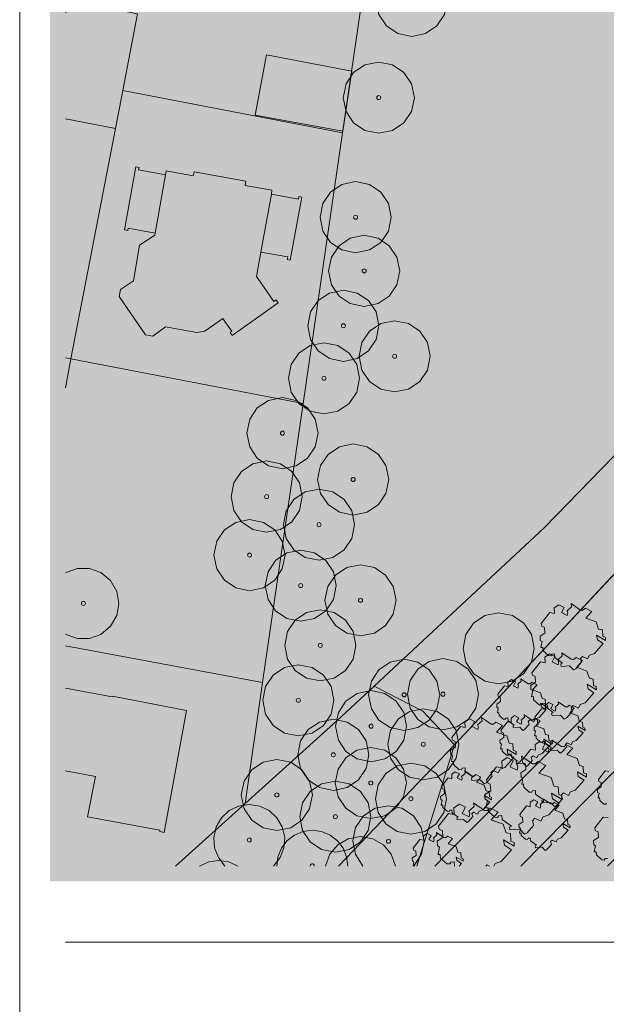
# Model space of a CAD drawing. Extents: x 0 to 78.5, y 0 to 44.5.
# Drawn here: x 69.2 to 71.1, y 7.4 to 10.7 of the extents above; entities that cross this region are included whole.
import ezdxf
from ezdxf.xclip import XClip

# ---------------------------------------------------------------- set-up
doc = ezdxf.new("R2010")
doc.units = 0
doc.header["$MEASUREMENT"] = 0
doc.header["$XCLIPFRAME"] = 0
for name, color, linetype in [('Neubau_60 Grenzen _ Lageplan DFK', 7, 'Continuous'), ('Neubau_60 Lageplan Flächen', 7, 'Continuous'), ('Neubau_60 Lageplan Schatten', 7, 'Continuous'), ('Neubau_60 Lageplan Staffage_ Bäume', 7, 'Continuous'), ('Neubau_60 Projektübersicht', 7, 'Continuous')]:
    doc.layers.add(name, color=color, linetype=linetype)
picture_1 = doc.add_image_def('image1.jpg', size_in_pixel=(2500, 2500))

# ---------------------------------------------------------------- blocks, each defined once
blk = doc.blocks.new('Zeichnung_1_2', base_point=(72.9171, 7.1015))
at = {"color": 7, "lineweight": 13}
image = blk.add_image(picture_1, insert=(42.8331, 6.3033), size_in_units=(33.3562, 33.3562), rotation=-0.50793, dxfattribs=at)
image.set_boundary_path([(-0.5, -0.5), (2499.5, 2499.5)])
blk = doc.blocks.new('Zeichnung_2_3', base_point=(28.2, 0.25))
at = {"color": 7, "linetype": 'Continuous', "lineweight": 13, "ltscale": 20}
for p, q in [((69.2, 0.25), (69.2, 29.45)), ((69.35, 7.6256), (78.05, 7.6256))]:
    blk.add_line(p, q, dxfattribs=at)
blk = doc.blocks.new('Zeichnung_3_1', base_point=(72.9171, 7.1015))
at = {"layer": 'Neubau_60 Lageplan Flächen', "linetype": 'Continuous', "lineweight": 0, "true_color": 0xffffff}
for points in [[(70.0104, 10.5365), (69.9731, 10.3391), (70.2606, 10.2864), (70.2903, 10.4838)], [(70.0281, 10.0926), (69.9401, 10.1086), (69.9424, 10.1226), (69.7723, 10.1536), (69.7699, 10.1396), (69.6809, 10.156), (69.6789, 10.1436), (69.6445, 9.9525), (69.6435, 9.9458), (69.5938, 9.9125), (69.5735, 9.7954), (69.5311, 9.767), (69.5268, 9.7437), (69.6132, 9.6189), (69.6368, 9.6143), (69.6789, 9.6443), (69.7816, 9.6259), (69.8076, 9.6306), (69.8667, 9.672), (69.8737, 9.6623), (69.8967, 9.6306), (69.8904, 9.6256), (69.8974, 9.6159), (70.0485, 9.723), (70.0415, 9.733), (70.0345, 9.728), (70.0118, 9.7597), (69.9771, 9.8097), (69.9918, 9.8898), (70.0261, 10.0802)], [(69.6789, 10.1436), (69.5905, 10.1593), (69.5918, 10.1676), (69.5815, 10.1696), (69.5441, 9.9625), (69.5545, 9.9605), (69.5561, 9.9685), (69.6445, 9.9525)], [(70.0798, 9.8738), (70.0785, 9.8654), (70.0882, 9.8638), (70.1262, 10.0702), (70.1165, 10.0722), (70.1148, 10.0636), (70.0261, 10.0802), (69.9918, 9.8898)], [(69.5038, 8.4304), (69.35, 8.4594), (69.35, 8.1876), (69.4484, 8.1696), (69.423, 8.0375), (69.6605, 7.9928), (69.6595, 7.9885), (69.6745, 7.9861), (69.7476, 8.3861), (69.5044, 8.4328)]]:
    blk.add_hatch(color=7, dxfattribs=at).paths.add_polyline_path(points)
at = {"layer": 'Neubau_60 Lageplan Schatten', "linetype": 'Continuous', "lineweight": 0, "true_color": 0x000000}
for points in [[(70.2056, 10.7317), (70.1682, 10.5342), (70.4558, 10.4815), (70.4854, 10.679)], [(70.2233, 10.2877), (70.1352, 10.3037), (70.1375, 10.3178), (69.9674, 10.3488), (69.9651, 10.3348), (69.876, 10.3511), (69.874, 10.3388), (69.8397, 10.1476), (69.8387, 10.141), (69.789, 10.1076), (69.7686, 9.9905), (69.7263, 9.9622), (69.7219, 9.9388), (69.8083, 9.8141), (69.832, 9.8094), (69.874, 9.8394), (69.9768, 9.8211), (70.0028, 9.8257), (70.0618, 9.8671), (70.0688, 9.8574), (70.0918, 9.8257), (70.0855, 9.8207), (70.0925, 9.8111), (70.2436, 9.9181), (70.2366, 9.9282), (70.2296, 9.9231), (70.2069, 9.9548), (70.1722, 10.0049), (70.1869, 10.0849), (70.2213, 10.2754)], [(69.874, 10.3388), (69.7856, 10.3544), (69.787, 10.3628), (69.7766, 10.3648), (69.7393, 10.1576), (69.7496, 10.1556), (69.7513, 10.1636), (69.8397, 10.1476)], [(70.275, 10.0689), (70.2736, 10.0606), (70.2833, 10.0589), (70.3213, 10.2654), (70.3117, 10.2674), (70.31, 10.2587), (70.2213, 10.2754), (70.1869, 10.0849)], [(69.4007, 9.6646), (69.35, 9.6744), (69.35, 9.525), (69.373, 9.5205)], [(69.6989, 8.6256), (69.35, 8.6913), (69.35, 8.4185), (69.6435, 8.3647), (69.6182, 8.2327), (69.8557, 8.188), (69.8547, 8.1836), (69.8697, 8.1813), (69.9427, 8.5812), (69.6996, 8.6279)]]:
    blk.add_hatch(color=18, dxfattribs=at).paths.add_polyline_path(points)
at = {"layer": 'Neubau_60 Lageplan Staffage_ Bäume', "linetype": 'Continuous', "lineweight": 0, "true_color": 0x2a3617}
for points in [[(71.0963, 8.6179), (71.0934, 8.6332), (71.1233, 8.6154), (71.1227, 8.6257), (71.1138, 8.6293), (71.1125, 8.6506), (71.1003, 8.6531), (71.0924, 8.6769), (71.0587, 8.6893), (71.078, 8.7109), (71.0568, 8.7215), (71.0486, 8.7148), (71.0406, 8.7154), (71.0098, 8.7366), (71.0111, 8.7264), (70.9967, 8.7131), (70.9996, 8.7064), (70.9975, 8.6973), (70.9782, 8.7069), (70.9869, 8.7243), (70.9699, 8.7328), (70.9546, 8.7227), (70.9557, 8.7038), (70.94, 8.707), (70.9119, 8.6709), (70.9138, 8.6628), (70.9228, 8.6585), (70.9239, 8.64), (70.9079, 8.6295), (70.9087, 8.6161), (70.9145, 8.6125), (70.9105, 8.5928), (70.9168, 8.5928), (70.9174, 8.5823), (70.9354, 8.5664), (70.9433, 8.5658), (70.9462, 8.5705), (70.9554, 8.5714), (70.9561, 8.5594), (70.9819, 8.5413), (70.9766, 8.5389), (70.9778, 8.5308), (71.0052, 8.5324), (71.0181, 8.5188), (71.0257, 8.5229), (71.0445, 8.544), (71.0403, 8.5564), (71.0474, 8.5633), (71.0641, 8.555), (71.0703, 8.5673), (71.0863, 8.5726), (71.1153, 8.6053)], [(71.0659, 8.4565), (71.0629, 8.4718), (71.0929, 8.454), (71.0922, 8.4643), (71.0834, 8.4679), (71.0821, 8.4892), (71.0699, 8.4917), (71.062, 8.5155), (71.0283, 8.5278), (71.0475, 8.5495), (71.0263, 8.5601), (71.0181, 8.5534), (71.0102, 8.554), (70.9793, 8.5752), (70.9806, 8.5649), (70.9663, 8.5517), (70.9691, 8.545), (70.9671, 8.5359), (70.9478, 8.5455), (70.9565, 8.5629), (70.9395, 8.5714), (70.9242, 8.5612), (70.9253, 8.5424), (70.9096, 8.5456), (70.8815, 8.5095), (70.8834, 8.5014), (70.8924, 8.4971), (70.8935, 8.4786), (70.8774, 8.468), (70.8782, 8.4547), (70.8841, 8.4511), (70.88, 8.4313), (70.8864, 8.4314), (70.887, 8.4209), (70.905, 8.405), (70.9129, 8.4044), (70.9157, 8.4091), (70.925, 8.41), (70.9257, 8.398), (70.9515, 8.3799), (70.9461, 8.3775), (70.9473, 8.3693), (70.9747, 8.371), (70.9876, 8.3574), (70.9953, 8.3615), (71.014, 8.3826), (71.0098, 8.395), (71.017, 8.4019), (71.0337, 8.3936), (71.0398, 8.4059), (71.0559, 8.4112), (71.0849, 8.4439)], [(70.9124, 8.3979), (70.91, 8.4098), (70.9333, 8.3959), (70.9328, 8.4039), (70.9259, 8.4067), (70.925, 8.4233), (70.9155, 8.4252), (70.9093, 8.4437), (70.8831, 8.4533), (70.8981, 8.4702), (70.8816, 8.4784), (70.8752, 8.4732), (70.8691, 8.4736), (70.8451, 8.4901), (70.8461, 8.4822), (70.835, 8.4719), (70.8371, 8.4667), (70.8356, 8.4596), (70.8206, 8.4671), (70.8273, 8.4805), (70.8141, 8.4872), (70.8022, 8.4793), (70.8031, 8.4646), (70.7909, 8.4671), (70.769, 8.4391), (70.7705, 8.4328), (70.7775, 8.4294), (70.7783, 8.415), (70.7659, 8.4068), (70.7665, 8.3964), (70.771, 8.3936), (70.7679, 8.3783), (70.7728, 8.3783), (70.7733, 8.3702), (70.7873, 8.3578), (70.7934, 8.3574), (70.7956, 8.361), (70.8028, 8.3617), (70.8034, 8.3524), (70.8234, 8.3383), (70.8193, 8.3365), (70.8202, 8.3301), (70.8415, 8.3314), (70.8515, 8.3208), (70.8575, 8.324), (70.872, 8.3404), (70.8688, 8.3501), (70.8743, 8.3554), (70.8873, 8.349), (70.8921, 8.3585), (70.9046, 8.3627), (70.9271, 8.3881)], [(71.0348, 8.3225), (71.0325, 8.3344), (71.0557, 8.3205), (71.0553, 8.3285), (71.0484, 8.3313), (71.0474, 8.3479), (71.0379, 8.3499), (71.0317, 8.3683), (71.0055, 8.3779), (71.0205, 8.3948), (71.004, 8.403), (70.9976, 8.3978), (70.9915, 8.3983), (70.9675, 8.4147), (70.9685, 8.4068), (70.9574, 8.3965), (70.9595, 8.3913), (70.958, 8.3842), (70.943, 8.3917), (70.9497, 8.4052), (70.9365, 8.4118), (70.9246, 8.4039), (70.9255, 8.3892), (70.9133, 8.3917), (70.8914, 8.3637), (70.8929, 8.3574), (70.8999, 8.3541), (70.9007, 8.3397), (70.8883, 8.3315), (70.8889, 8.3211), (70.8934, 8.3183), (70.8903, 8.3029), (70.8952, 8.303), (70.8957, 8.2948), (70.9097, 8.2824), (70.9158, 8.282), (70.918, 8.2856), (70.9252, 8.2863), (70.9258, 8.277), (70.9458, 8.2629), (70.9417, 8.2611), (70.9426, 8.2547), (70.9639, 8.256), (70.9739, 8.2454), (70.9799, 8.2487), (70.9944, 8.2651), (70.9912, 8.2747), (70.9967, 8.2801), (71.0097, 8.2736), (71.0145, 8.2831), (71.027, 8.2873), (71.0495, 8.3127)], [(70.9229, 8.2798), (70.9206, 8.2916), (70.9439, 8.2778), (70.9434, 8.2858), (70.9365, 8.2886), (70.9355, 8.3052), (70.926, 8.3071), (70.9199, 8.3256), (70.8937, 8.3352), (70.9087, 8.352), (70.8922, 8.3603), (70.8858, 8.3551), (70.8796, 8.3555), (70.8557, 8.372), (70.8567, 8.364), (70.8455, 8.3538), (70.8477, 8.3485), (70.8461, 8.3414), (70.8311, 8.349), (70.8379, 8.3624), (70.8247, 8.369), (70.8128, 8.3612), (70.8136, 8.3465), (70.8014, 8.349), (70.7796, 8.321), (70.781, 8.3146), (70.788, 8.3113), (70.7889, 8.2969), (70.7764, 8.2887), (70.7771, 8.2783), (70.7816, 8.2755), (70.7784, 8.2602), (70.7834, 8.2602), (70.7839, 8.2521), (70.7978, 8.2397), (70.804, 8.2393), (70.8062, 8.2429), (70.8134, 8.2436), (70.8139, 8.2342), (70.834, 8.2202), (70.8298, 8.2184), (70.8308, 8.212), (70.8521, 8.2133), (70.8621, 8.2027), (70.8681, 8.2059), (70.8826, 8.2223), (70.8794, 8.2319), (70.8849, 8.2373), (70.8979, 8.2308), (70.9027, 8.2404), (70.9151, 8.2445), (70.9377, 8.2699)], [(70.8028, 8.2439), (70.7998, 8.2592), (70.8298, 8.2414), (70.8291, 8.2517), (70.8203, 8.2553), (70.819, 8.2766), (70.8068, 8.2791), (70.7989, 8.3029), (70.7652, 8.3153), (70.7844, 8.3369), (70.7632, 8.3475), (70.755, 8.3409), (70.7471, 8.3414), (70.7163, 8.3626), (70.7175, 8.3524), (70.7032, 8.3391), (70.706, 8.3324), (70.704, 8.3233), (70.6847, 8.333), (70.6934, 8.3503), (70.6764, 8.3588), (70.6611, 8.3487), (70.6622, 8.3298), (70.6465, 8.333), (70.6184, 8.297), (70.6203, 8.2888), (70.6293, 8.2845), (70.6304, 8.266), (70.6143, 8.2555), (70.6151, 8.2421), (70.621, 8.2385), (70.6169, 8.2188), (70.6233, 8.2188), (70.6239, 8.2083), (70.6419, 8.1924), (70.6498, 8.1918), (70.6526, 8.1965), (70.6619, 8.1974), (70.6626, 8.1854), (70.6884, 8.1673), (70.683, 8.1649), (70.6842, 8.1568), (70.7116, 8.1584), (70.7245, 8.1448), (70.7322, 8.1489), (70.7509, 8.17), (70.7467, 8.1824), (70.7539, 8.1894), (70.7706, 8.181), (70.7767, 8.1933), (70.7928, 8.1986), (70.8218, 8.2313)], [(71.0336, 8.1698), (71.0307, 8.1851), (71.0606, 8.1673), (71.06, 8.1776), (71.0511, 8.1812), (71.0499, 8.2025), (71.0377, 8.205), (71.0297, 8.2288), (70.9961, 8.2412), (71.0153, 8.2628), (70.9941, 8.2734), (70.9859, 8.2668), (70.9779, 8.2673), (70.9471, 8.2885), (70.9484, 8.2783), (70.9341, 8.2651), (70.9369, 8.2583), (70.9349, 8.2492), (70.9156, 8.2589), (70.9242, 8.2762), (70.9073, 8.2847), (70.8919, 8.2746), (70.893, 8.2557), (70.8774, 8.2589), (70.8493, 8.2229), (70.8511, 8.2147), (70.8601, 8.2104), (70.8612, 8.1919), (70.8452, 8.1814), (70.846, 8.168), (70.8518, 8.1644), (70.8478, 8.1447), (70.8541, 8.1447), (70.8548, 8.1343), (70.8727, 8.1183), (70.8807, 8.1178), (70.8835, 8.1224), (70.8927, 8.1233), (70.8934, 8.1113), (70.9193, 8.0932), (70.9139, 8.0909), (70.9151, 8.0827), (70.9425, 8.0843), (70.9554, 8.0707), (70.9631, 8.0749), (70.9818, 8.096), (70.9776, 8.1083), (70.9847, 8.1153), (71.0014, 8.1069), (71.0076, 8.1192), (71.0236, 8.1246), (71.0526, 8.1572)], [(70.9692, 8.1099), (70.9677, 8.135), (70.9533, 8.1379), (70.944, 8.1659), (70.9045, 8.1804), (70.927, 8.2058), (70.9021, 8.2183), (70.8925, 8.2104), (70.8832, 8.2111), (70.8469, 8.236), (70.8485, 8.224), (70.8316, 8.2084), (70.8349, 8.2006), (70.8325, 8.1898), (70.8099, 8.2012), (70.8201, 8.2215), (70.8001, 8.2315), (70.7821, 8.2196), (70.7834, 8.1975), (70.765, 8.2012), (70.732, 8.1589), (70.7341, 8.1493), (70.7447, 8.1443), (70.746, 8.1225), (70.7272, 8.1101), (70.7281, 8.0944), (70.735, 8.0902), (70.7302, 8.067), (70.7377, 8.067), (70.7384, 8.0547), (70.7595, 8.036), (70.7689, 8.0354), (70.7722, 8.0408), (70.783, 8.0419), (70.7839, 8.0278), (70.8142, 8.0065), (70.8079, 8.0037), (70.8093, 7.9941), (70.8415, 7.9961), (70.8566, 7.9801), (70.8657, 7.9849), (70.8877, 8.0097), (70.8828, 8.0243), (70.8911, 8.0324), (70.9108, 8.0226), (70.918, 8.0371), (70.9368, 8.0433), (70.9709, 8.0817), (70.9486, 8.0966), (70.9451, 8.1145), (70.9803, 8.0936), (70.9796, 8.1057)], [(71.243, 8.1186), (71.2407, 8.1305), (71.264, 8.1167), (71.2635, 8.1247), (71.2566, 8.1275), (71.2556, 8.144), (71.2461, 8.146), (71.24, 8.1645), (71.2138, 8.1741), (71.2287, 8.1909), (71.2122, 8.1992), (71.2059, 8.194), (71.1997, 8.1944), (71.1757, 8.2109), (71.1767, 8.2029), (71.1656, 8.1926), (71.1678, 8.1874), (71.1662, 8.1803), (71.1512, 8.1878), (71.1579, 8.2013), (71.1447, 8.2079), (71.1328, 8.2), (71.1337, 8.1854), (71.1215, 8.1879), (71.0997, 8.1598), (71.1011, 8.1535), (71.1081, 8.1502), (71.109, 8.1358), (71.0965, 8.1276), (71.0971, 8.1172), (71.1016, 8.1144), (71.0985, 8.0991), (71.1034, 8.0991), (71.1039, 8.091), (71.1179, 8.0786), (71.1241, 8.0781), (71.1263, 8.0817), (71.1334, 8.0824), (71.134, 8.0731), (71.1541, 8.0591), (71.1499, 8.0572), (71.1508, 8.0509), (71.1721, 8.0521), (71.1821, 8.0416), (71.1881, 8.0448), (71.2027, 8.0612), (71.1994, 8.0708), (71.205, 8.0762), (71.2179, 8.0697), (71.2227, 8.0793), (71.2352, 8.0834), (71.2577, 8.1088)], [(70.7282, 8.0953), (70.7258, 8.1071), (70.7491, 8.0933), (70.7486, 8.1013), (70.7417, 8.1041), (70.7408, 8.1207), (70.7313, 8.1226), (70.7251, 8.1411), (70.6989, 8.1507), (70.7139, 8.1675), (70.6974, 8.1758), (70.691, 8.1706), (70.6848, 8.171), (70.6609, 8.1875), (70.6619, 8.1795), (70.6507, 8.1693), (70.6529, 8.164), (70.6514, 8.1569), (70.6364, 8.1645), (70.6431, 8.1779), (70.6299, 8.1845), (70.618, 8.1767), (70.6189, 8.162), (70.6067, 8.1645), (70.5848, 8.1365), (70.5863, 8.1301), (70.5933, 8.1268), (70.5941, 8.1124), (70.5817, 8.1042), (70.5823, 8.0938), (70.5868, 8.091), (70.5837, 8.0757), (70.5886, 8.0757), (70.5891, 8.0676), (70.6031, 8.0552), (70.6092, 8.0548), (70.6114, 8.0584), (70.6186, 8.0591), (70.6192, 8.0497), (70.6392, 8.0357), (70.6351, 8.0338), (70.636, 8.0275), (70.6573, 8.0288), (70.6673, 8.0182), (70.6733, 8.0214), (70.6878, 8.0378), (70.6846, 8.0474), (70.6901, 8.0528), (70.7031, 8.0463), (70.7079, 8.0559), (70.7204, 8.06), (70.7429, 8.0854)], [(70.5891, 7.9695), (70.5702, 7.9571), (70.5712, 7.9414), (70.578, 7.9372), (70.5733, 7.914), (70.5807, 7.914), (70.5815, 7.9018), (70.6026, 7.883), (70.6119, 7.8824), (70.6152, 7.8878), (70.6261, 7.8889), (70.6269, 7.8756), (70.7302, 7.8756), (70.7342, 7.8794), (70.742, 7.8756), (70.7568, 7.8756), (70.761, 7.8841), (70.7799, 7.8904), (70.814, 7.9287), (70.7917, 7.9436), (70.7882, 7.9616), (70.8234, 7.9406), (70.8226, 7.9527), (70.8122, 7.9569), (70.8107, 7.982), (70.7964, 7.9849), (70.7871, 8.0129), (70.7475, 8.0274), (70.7701, 8.0528), (70.7452, 8.0653), (70.7355, 8.0575), (70.7262, 8.0581), (70.69, 8.083), (70.6915, 8.071), (70.6747, 8.0554), (70.678, 8.0476), (70.6756, 8.0368), (70.6529, 8.0482), (70.6631, 8.0685), (70.6432, 8.0785), (70.6251, 8.0666), (70.6265, 8.0445), (70.608, 8.0482), (70.575, 8.0059), (70.5772, 7.9963), (70.5878, 7.9913)], [(70.9854, 8.0035), (70.9831, 8.0153), (71.0064, 8.0015), (71.0059, 8.0095), (70.999, 8.0123), (70.998, 8.0289), (70.9885, 8.0308), (70.9824, 8.0493), (70.9562, 8.0589), (70.9711, 8.0757), (70.9547, 8.084), (70.9483, 8.0788), (70.9421, 8.0792), (70.9182, 8.0957), (70.9192, 8.0877), (70.908, 8.0775), (70.9102, 8.0722), (70.9086, 8.0651), (70.8936, 8.0727), (70.9004, 8.0861), (70.8872, 8.0927), (70.8753, 8.0849), (70.8761, 8.0702), (70.8639, 8.0727), (70.8421, 8.0447), (70.8435, 8.0383), (70.8505, 8.035), (70.8514, 8.0206), (70.8389, 8.0124), (70.8396, 8.002), (70.8441, 7.9992), (70.8409, 7.9839), (70.8459, 7.9839), (70.8464, 7.9758), (70.8603, 7.9634), (70.8665, 7.963), (70.8687, 7.9666), (70.8759, 7.9673), (70.8764, 7.9579), (70.8965, 7.9439), (70.8923, 7.942), (70.8933, 7.9357), (70.9146, 7.937), (70.9246, 7.9264), (70.9305, 7.9296), (70.9451, 7.946), (70.9418, 7.9556), (70.9474, 7.961), (70.9604, 7.9545), (70.9652, 7.9641), (70.9776, 7.9682), (71.0002, 7.9936)], [(71.0995, 7.9695), (71.0835, 7.959), (71.0843, 7.9456), (71.0901, 7.942), (71.0861, 7.9223), (71.0925, 7.9223), (71.0931, 7.9119), (71.1111, 7.8959), (71.119, 7.8954), (71.1218, 7.9), (71.131, 7.9009), (71.1318, 7.8889), (71.1508, 7.8756), (71.2194, 7.8756), (71.2159, 7.886), (71.2231, 7.8929), (71.2397, 7.8845), (71.2459, 7.8968), (71.2619, 7.9022), (71.2909, 7.9348), (71.272, 7.9475), (71.269, 7.9628), (71.2989, 7.9449), (71.2983, 7.9552), (71.2894, 7.9588), (71.2882, 7.9802), (71.276, 7.9827), (71.2681, 8.0064), (71.2344, 8.0188), (71.2536, 8.0404), (71.2324, 8.051), (71.2242, 8.0444), (71.2163, 8.0449), (71.1854, 8.0661), (71.1867, 8.0559), (71.1724, 8.0427), (71.1752, 8.036), (71.1732, 8.0268), (71.1539, 8.0365), (71.1626, 8.0538), (71.1456, 8.0623), (71.1302, 8.0522), (71.1314, 8.0333), (71.1157, 8.0365), (71.0876, 8.0005), (71.0894, 7.9923), (71.0984, 7.9881)], [(70.4887, 7.9023), (70.4893, 7.8919), (70.4939, 7.8891), (70.4911, 7.8756), (70.6429, 7.8756), (70.65, 7.8835), (70.6352, 7.8933), (70.6329, 7.9052), (70.6562, 7.8914), (70.6557, 7.8994), (70.6488, 7.9022), (70.6478, 7.9188), (70.6383, 7.9207), (70.6322, 7.9392), (70.606, 7.9488), (70.6209, 7.9656), (70.6044, 7.9739), (70.5981, 7.9687), (70.5919, 7.9691), (70.5679, 7.9856), (70.5689, 7.9776), (70.5578, 7.9674), (70.56, 7.9621), (70.5584, 7.955), (70.5434, 7.9625), (70.5501, 7.976), (70.537, 7.9826), (70.525, 7.9748), (70.5259, 7.9601), (70.5137, 7.9626), (70.4919, 7.9346), (70.4933, 7.9282), (70.5003, 7.9249), (70.5012, 7.9105)]]:
    blk.add_hatch(color=99, dxfattribs=at).paths.add_polyline_path(points)
at = {"layer": 'Neubau_60 Projektübersicht', "linetype": 'Continuous', "lineweight": 0, "true_color": 0x333927}
blk.add_hatch(color=250, dxfattribs=at).paths.add_polyline_path([(70.6314, 8.2786), (70.5448, 7.8756), (70.6878, 7.8756), (70.8063, 7.9263, -0.198753), (71.036, 7.9292), (71.17, 7.8756), (71.6437, 7.8756), (71.6564, 7.882), (71.6857, 7.8971), (71.706, 7.9076), (71.9124, 8.0147), (71.8422, 8.0964), (71.8041, 8.6009), (71.7644, 8.6638), (71.653, 9.1714, -0.157729), (71.657, 9.2122), (72.0284, 10.0673, 0.209227), (72.0283, 10.094), (71.8018, 10.6078), (71.5553, 9.2651)])
at = {"layer": 'Neubau_60 Projektübersicht', "linetype": 'Continuous', "lineweight": 0, "true_color": 0x716d69}
blk.add_hatch(color=251, dxfattribs=at).paths.add_polyline_path([(70.8168, 7.92), (70.7132, 7.8756), (71.1648, 7.8756), (71.0466, 7.9228, 0.198753)])
at = {"layer": 'Neubau_60 Grenzen _ Lageplan DFK', "color": 253, "linetype": 'Continuous', "lineweight": 18, "ltscale": 26.684976, "true_color": 0xb4b4b4, "flags": 128}
for points in [[(72.5222, 12.8151), (72.5582, 12.9886), (71.6312, 13.0586), (71.6205, 13.0102), (71.5829, 12.8321), (71.5482, 12.7391), (71.5352, 12.6894), (71.5718, 12.6904), (71.2316, 11.0476), (70.3974, 11.223), (70.2599, 10.281), (70.1305, 9.3928), (69.9971, 8.4781), (69.9401, 8.0812), (70.2409, 8.3517), (70.3633, 8.4655), (70.9231, 8.9868), (71.4141, 9.4918), (71.4948, 9.4748), (71.5208, 9.6012), (72.6202, 10.736), (72.1159, 10.9075), (72.4925, 12.7194)], [(73.9041, 11.7731), (73.801, 11.8695), (73.2513, 11.3421), (72.6202, 10.736), (71.5208, 9.6012), (71.4948, 9.4748), (71.4141, 9.4918), (70.9231, 8.9868), (70.3633, 8.4655), (70.5231, 8.3837), (70.6269, 8.2737), (72.7867, 10.5799)], [(69.5331, 11.4035), (69.3977, 10.7087), (69.5871, 10.672), (69.5384, 10.4198), (70.2599, 10.281), (70.3974, 11.223)], [(69.3683, 9.5392), (70.1305, 9.3928), (70.2599, 10.281), (69.5384, 10.4198), (69.5141, 10.2954)]]:
    blk.add_lwpolyline(points, close=True, dxfattribs=at)
for points in [[(70.5631, 7.8756), (70.6012, 7.9151), (71.6752, 8.9855), (72.1893, 9.5209), (72.4371, 9.747), (73.0952, 10.4121), (73.0402, 10.4625), (73.2417, 10.6867), (74.4385, 11.9715), (74.784, 12.3198), (75.1023, 12.5039), (75.4695, 12.6256), (74.6153, 12.6513), (74.6193, 12.5653), (74.5729, 12.4916), (73.9041, 11.7731), (72.7867, 10.5799), (70.6269, 8.2737), (70.5036, 7.8756)], [(69.35, 10.327), (69.5141, 10.2954), (69.5384, 10.4198), (69.5871, 10.672), (69.3977, 10.7087), (69.35, 10.6764)], [(69.35, 9.5427), (69.3683, 9.5392), (69.5141, 10.2954), (69.35, 10.327)], [(69.35, 9.4441), (69.3683, 9.5392), (69.35, 9.5427)], [(69.35, 8.5981), (69.9971, 8.4781), (70.1305, 9.3928), (69.3683, 9.5392), (69.35, 9.4441)], [(70.8449, 7.8756), (71.3617, 8.3994), (71.3597, 8.4018), (71.808, 8.8544), (71.6752, 8.9855), (70.6012, 7.9151), (70.5631, 7.8756)], [(69.7117, 7.8756), (69.9401, 8.0812), (69.9971, 8.4781), (69.35, 8.5981)], [(70.2461, 7.8756), (70.6269, 8.2737), (70.5231, 8.3837), (70.3633, 8.4655), (70.2409, 8.3517), (69.9401, 8.0812), (69.7117, 7.8756)], [(71.1299, 7.8756), (71.5065, 8.2563), (71.3617, 8.3994), (70.8449, 7.8756)], [(70.2461, 7.8756), (70.6269, 8.2737), (70.5036, 7.8756)]]:
    blk.add_lwpolyline(points, dxfattribs=at)
at = {"layer": 'Neubau_60 Lageplan Flächen', "color": 7, "linetype": 'Continuous', "lineweight": 13, "ltscale": 26.684976, "flags": 128}
for points in [[(70.0104, 10.5365), (69.9731, 10.3391), (70.2606, 10.2864), (70.2903, 10.4838)], [(70.0281, 10.0926), (69.9401, 10.1086), (69.9424, 10.1226), (69.7723, 10.1536), (69.7699, 10.1396), (69.6809, 10.156), (69.6789, 10.1436), (69.6445, 9.9525), (69.6435, 9.9458), (69.5938, 9.9125), (69.5735, 9.7954), (69.5311, 9.767), (69.5268, 9.7437), (69.6132, 9.6189), (69.6368, 9.6143), (69.6789, 9.6443), (69.7816, 9.6259), (69.8076, 9.6306), (69.8667, 9.672), (69.8737, 9.6623), (69.8967, 9.6306), (69.8904, 9.6256), (69.8974, 9.6159), (70.0485, 9.723), (70.0415, 9.733), (70.0345, 9.728), (70.0118, 9.7597), (69.9771, 9.8097), (69.9918, 9.8898), (70.0261, 10.0802)], [(69.6789, 10.1436), (69.5905, 10.1593), (69.5918, 10.1676), (69.5815, 10.1696), (69.5441, 9.9625), (69.5545, 9.9605), (69.5561, 9.9685), (69.6445, 9.9525)], [(70.0798, 9.8738), (70.0785, 9.8654), (70.0882, 9.8638), (70.1262, 10.0702), (70.1165, 10.0722), (70.1148, 10.0636), (70.0261, 10.0802), (69.9918, 9.8898)]]:
    blk.add_lwpolyline(points, close=True, dxfattribs=at)
blk.add_lwpolyline([(69.35, 8.1876), (69.4484, 8.1696), (69.423, 8.0375), (69.6605, 7.9928), (69.6595, 7.9885), (69.6745, 7.9861), (69.7476, 8.3861), (69.5044, 8.4328), (69.5038, 8.4304), (69.35, 8.4594)], dxfattribs=at)
at = {"layer": 'Neubau_60 Lageplan Staffage_ Bäume', "color": 8, "linetype": 'Continuous', "lineweight": 18, "ltscale": 26.684976, "true_color": 0x828282, "flags": 128}
for points in [[(70.9087, 8.6161), (70.9079, 8.6295), (70.9239, 8.64), (70.9228, 8.6585), (70.9138, 8.6628), (70.9119, 8.6709), (70.94, 8.707), (70.9557, 8.7038), (70.9546, 8.7227), (70.9699, 8.7328), (70.9869, 8.7243), (70.9782, 8.7069), (70.9975, 8.6973), (70.9996, 8.7064), (70.9967, 8.7131), (71.0111, 8.7264), (71.0098, 8.7366), (71.0406, 8.7154), (71.0486, 8.7148), (71.0568, 8.7215), (71.078, 8.7109), (71.0587, 8.6893), (71.0924, 8.6769), (71.1003, 8.6531), (71.1125, 8.6506), (71.1138, 8.6293), (71.1227, 8.6257), (71.1233, 8.6154), (71.0934, 8.6332), (71.0963, 8.6179), (71.1153, 8.6053), (71.0863, 8.5726), (71.0703, 8.5673), (71.0641, 8.555), (71.0474, 8.5633), (71.0403, 8.5564), (71.0445, 8.544), (71.0257, 8.5229), (71.0181, 8.5188), (71.0052, 8.5324), (70.9778, 8.5308), (70.9766, 8.5389), (70.9819, 8.5413), (70.9561, 8.5594), (70.9554, 8.5714), (70.9462, 8.5705), (70.9433, 8.5658), (70.9354, 8.5664), (70.9174, 8.5823), (70.9168, 8.5928), (70.9105, 8.5928), (70.9145, 8.6125)], [(70.8782, 8.4547), (70.8774, 8.468), (70.8935, 8.4786), (70.8924, 8.4971), (70.8834, 8.5014), (70.8815, 8.5095), (70.9096, 8.5456), (70.9253, 8.5424), (70.9242, 8.5612), (70.9395, 8.5714), (70.9565, 8.5629), (70.9478, 8.5455), (70.9671, 8.5359), (70.9691, 8.545), (70.9663, 8.5517), (70.9806, 8.5649), (70.9793, 8.5752), (71.0102, 8.554), (71.0181, 8.5534), (71.0263, 8.5601), (71.0475, 8.5495), (71.0283, 8.5278), (71.062, 8.5155), (71.0699, 8.4917), (71.0821, 8.4892), (71.0834, 8.4679), (71.0922, 8.4643), (71.0929, 8.454), (71.0629, 8.4718), (71.0659, 8.4565), (71.0849, 8.4439), (71.0559, 8.4112), (71.0398, 8.4059), (71.0337, 8.3936), (71.017, 8.4019), (71.0098, 8.395), (71.014, 8.3826), (70.9953, 8.3615), (70.9876, 8.3574), (70.9747, 8.371), (70.9473, 8.3693), (70.9461, 8.3775), (70.9515, 8.3799), (70.9257, 8.398), (70.925, 8.41), (70.9157, 8.4091), (70.9129, 8.4044), (70.905, 8.405), (70.887, 8.4209), (70.8864, 8.4314), (70.88, 8.4313), (70.8841, 8.4511)], [(70.7665, 8.3964), (70.7659, 8.4068), (70.7783, 8.415), (70.7775, 8.4294), (70.7705, 8.4328), (70.769, 8.4391), (70.7909, 8.4671), (70.8031, 8.4646), (70.8022, 8.4793), (70.8141, 8.4872), (70.8273, 8.4805), (70.8206, 8.4671), (70.8356, 8.4596), (70.8371, 8.4667), (70.835, 8.4719), (70.8461, 8.4822), (70.8451, 8.4901), (70.8691, 8.4736), (70.8752, 8.4732), (70.8816, 8.4784), (70.8981, 8.4702), (70.8831, 8.4533), (70.9093, 8.4437), (70.9155, 8.4252), (70.925, 8.4233), (70.9259, 8.4067), (70.9328, 8.4039), (70.9333, 8.3959), (70.91, 8.4098), (70.9124, 8.3979), (70.9271, 8.3881), (70.9046, 8.3627), (70.8921, 8.3585), (70.8873, 8.349), (70.8743, 8.3554), (70.8688, 8.3501), (70.872, 8.3404), (70.8575, 8.324), (70.8515, 8.3208), (70.8415, 8.3314), (70.8202, 8.3301), (70.8193, 8.3365), (70.8234, 8.3383), (70.8034, 8.3524), (70.8028, 8.3617), (70.7956, 8.361), (70.7934, 8.3574), (70.7873, 8.3578), (70.7733, 8.3702), (70.7728, 8.3783), (70.7679, 8.3783), (70.771, 8.3936)], [(70.8889, 8.3211), (70.8883, 8.3315), (70.9007, 8.3397), (70.8999, 8.3541), (70.8929, 8.3574), (70.8914, 8.3637), (70.9133, 8.3917), (70.9255, 8.3892), (70.9246, 8.4039), (70.9365, 8.4118), (70.9497, 8.4052), (70.943, 8.3917), (70.958, 8.3842), (70.9595, 8.3913), (70.9574, 8.3965), (70.9685, 8.4068), (70.9675, 8.4147), (70.9915, 8.3983), (70.9976, 8.3978), (71.004, 8.403), (71.0205, 8.3948), (71.0055, 8.3779), (71.0317, 8.3683), (71.0379, 8.3499), (71.0474, 8.3479), (71.0484, 8.3313), (71.0553, 8.3285), (71.0557, 8.3205), (71.0325, 8.3344), (71.0348, 8.3225), (71.0495, 8.3127), (71.027, 8.2873), (71.0145, 8.2831), (71.0097, 8.2736), (70.9967, 8.2801), (70.9912, 8.2747), (70.9944, 8.2651), (70.9799, 8.2487), (70.9739, 8.2454), (70.9639, 8.256), (70.9426, 8.2547), (70.9417, 8.2611), (70.9458, 8.2629), (70.9258, 8.277), (70.9252, 8.2863), (70.918, 8.2856), (70.9158, 8.282), (70.9097, 8.2824), (70.8957, 8.2948), (70.8952, 8.303), (70.8903, 8.3029), (70.8934, 8.3183)], [(70.7771, 8.2783), (70.7764, 8.2887), (70.7889, 8.2969), (70.788, 8.3113), (70.781, 8.3146), (70.7796, 8.321), (70.8014, 8.349), (70.8136, 8.3465), (70.8128, 8.3612), (70.8247, 8.369), (70.8379, 8.3624), (70.8311, 8.349), (70.8461, 8.3414), (70.8477, 8.3485), (70.8455, 8.3538), (70.8567, 8.364), (70.8557, 8.372), (70.8796, 8.3555), (70.8858, 8.3551), (70.8922, 8.3603), (70.9087, 8.352), (70.8937, 8.3352), (70.9199, 8.3256), (70.926, 8.3071), (70.9355, 8.3052), (70.9365, 8.2886), (70.9434, 8.2858), (70.9439, 8.2778), (70.9206, 8.2916), (70.9229, 8.2798), (70.9377, 8.2699), (70.9151, 8.2445), (70.9027, 8.2404), (70.8979, 8.2308), (70.8849, 8.2373), (70.8794, 8.2319), (70.8826, 8.2223), (70.8681, 8.2059), (70.8621, 8.2027), (70.8521, 8.2133), (70.8308, 8.212), (70.8298, 8.2184), (70.834, 8.2202), (70.8139, 8.2342), (70.8134, 8.2436), (70.8062, 8.2429), (70.804, 8.2393), (70.7978, 8.2397), (70.7839, 8.2521), (70.7834, 8.2602), (70.7784, 8.2602), (70.7816, 8.2755)], [(70.6151, 8.2421), (70.6143, 8.2555), (70.6304, 8.266), (70.6293, 8.2845), (70.6203, 8.2888), (70.6184, 8.297), (70.6465, 8.333), (70.6622, 8.3298), (70.6611, 8.3487), (70.6764, 8.3588), (70.6934, 8.3503), (70.6847, 8.333), (70.704, 8.3233), (70.706, 8.3324), (70.7032, 8.3391), (70.7175, 8.3524), (70.7163, 8.3626), (70.7471, 8.3414), (70.755, 8.3409), (70.7632, 8.3475), (70.7844, 8.3369), (70.7652, 8.3153), (70.7989, 8.3029), (70.8068, 8.2791), (70.819, 8.2766), (70.8203, 8.2553), (70.8291, 8.2517), (70.8298, 8.2414), (70.7998, 8.2592), (70.8028, 8.2439), (70.8218, 8.2313), (70.7928, 8.1986), (70.7767, 8.1933), (70.7706, 8.181), (70.7539, 8.1894), (70.7467, 8.1824), (70.7509, 8.17), (70.7322, 8.1489), (70.7245, 8.1448), (70.7116, 8.1584), (70.6842, 8.1568), (70.683, 8.1649), (70.6884, 8.1673), (70.6626, 8.1854), (70.6619, 8.1974), (70.6526, 8.1965), (70.6498, 8.1918), (70.6419, 8.1924), (70.6239, 8.2083), (70.6233, 8.2188), (70.6169, 8.2188), (70.621, 8.2385)], [(70.846, 8.168), (70.8452, 8.1814), (70.8612, 8.1919), (70.8601, 8.2104), (70.8511, 8.2147), (70.8493, 8.2229), (70.8774, 8.2589), (70.893, 8.2557), (70.8919, 8.2746), (70.9073, 8.2847), (70.9242, 8.2762), (70.9156, 8.2589), (70.9349, 8.2492), (70.9369, 8.2583), (70.9341, 8.2651), (70.9484, 8.2783), (70.9471, 8.2885), (70.9779, 8.2673), (70.9859, 8.2668), (70.9941, 8.2734), (71.0153, 8.2628), (70.9961, 8.2412), (71.0297, 8.2288), (71.0377, 8.205), (71.0499, 8.2025), (71.0511, 8.1812), (71.06, 8.1776), (71.0606, 8.1673), (71.0307, 8.1851), (71.0336, 8.1698), (71.0526, 8.1572), (71.0236, 8.1246), (71.0076, 8.1192), (71.0014, 8.1069), (70.9847, 8.1153), (70.9776, 8.1083), (70.9818, 8.096), (70.9631, 8.0749), (70.9554, 8.0707), (70.9425, 8.0843), (70.9151, 8.0827), (70.9139, 8.0909), (70.9193, 8.0932), (70.8934, 8.1113), (70.8927, 8.1233), (70.8835, 8.1224), (70.8807, 8.1178), (70.8727, 8.1183), (70.8548, 8.1343), (70.8541, 8.1447), (70.8478, 8.1447), (70.8518, 8.1644)], [(70.7281, 8.0944), (70.7272, 8.1101), (70.746, 8.1225), (70.7447, 8.1443), (70.7341, 8.1493), (70.732, 8.1589), (70.765, 8.2012), (70.7834, 8.1975), (70.7821, 8.2196), (70.8001, 8.2315), (70.8201, 8.2215), (70.8099, 8.2012), (70.8325, 8.1898), (70.8349, 8.2006), (70.8316, 8.2084), (70.8485, 8.224), (70.8469, 8.236), (70.8832, 8.2111), (70.8925, 8.2104), (70.9021, 8.2183), (70.927, 8.2058), (70.9045, 8.1804), (70.944, 8.1659), (70.9533, 8.1379), (70.9677, 8.135), (70.9692, 8.1099), (70.9796, 8.1057), (70.9803, 8.0936), (70.9451, 8.1145), (70.9486, 8.0966), (70.9709, 8.0817), (70.9368, 8.0433), (70.918, 8.0371), (70.9108, 8.0226), (70.8911, 8.0324), (70.8828, 8.0243), (70.8877, 8.0097), (70.8657, 7.9849), (70.8566, 7.9801), (70.8415, 7.9961), (70.8093, 7.9941), (70.8079, 8.0037), (70.8142, 8.0065), (70.7839, 8.0278), (70.783, 8.0419), (70.7722, 8.0408), (70.7689, 8.0354), (70.7595, 8.036), (70.7384, 8.0547), (70.7377, 8.067), (70.7302, 8.067), (70.735, 8.0902)], [(70.5823, 8.0938), (70.5817, 8.1042), (70.5941, 8.1124), (70.5933, 8.1268), (70.5863, 8.1301), (70.5848, 8.1365), (70.6067, 8.1645), (70.6189, 8.162), (70.618, 8.1767), (70.6299, 8.1845), (70.6431, 8.1779), (70.6364, 8.1645), (70.6514, 8.1569), (70.6529, 8.164), (70.6507, 8.1693), (70.6619, 8.1795), (70.6609, 8.1875), (70.6848, 8.171), (70.691, 8.1706), (70.6974, 8.1758), (70.7139, 8.1675), (70.6989, 8.1507), (70.7251, 8.1411), (70.7313, 8.1226), (70.7408, 8.1207), (70.7417, 8.1041), (70.7486, 8.1013), (70.7491, 8.0933), (70.7258, 8.1071), (70.7282, 8.0953), (70.7429, 8.0854), (70.7204, 8.06), (70.7079, 8.0559), (70.7031, 8.0463), (70.6901, 8.0528), (70.6846, 8.0474), (70.6878, 8.0378), (70.6733, 8.0214), (70.6673, 8.0182), (70.6573, 8.0288), (70.636, 8.0275), (70.6351, 8.0338), (70.6392, 8.0357), (70.6192, 8.0497), (70.6186, 8.0591), (70.6114, 8.0584), (70.6092, 8.0548), (70.6031, 8.0552), (70.5891, 8.0676), (70.5886, 8.0757), (70.5837, 8.0757), (70.5868, 8.091)], [(70.8396, 8.002), (70.8389, 8.0124), (70.8514, 8.0206), (70.8505, 8.035), (70.8435, 8.0383), (70.8421, 8.0447), (70.8639, 8.0727), (70.8761, 8.0702), (70.8753, 8.0849), (70.8872, 8.0927), (70.9004, 8.0861), (70.8936, 8.0727), (70.9086, 8.0651), (70.9102, 8.0722), (70.908, 8.0775), (70.9192, 8.0877), (70.9182, 8.0957), (70.9421, 8.0792), (70.9483, 8.0788), (70.9547, 8.084), (70.9711, 8.0757), (70.9562, 8.0589), (70.9824, 8.0493), (70.9885, 8.0308), (70.998, 8.0289), (70.999, 8.0123), (71.0059, 8.0095), (71.0064, 8.0015), (70.9831, 8.0153), (70.9854, 8.0035), (71.0002, 7.9936), (70.9776, 7.9682), (70.9652, 7.9641), (70.9604, 7.9545), (70.9474, 7.961), (70.9418, 7.9556), (70.9451, 7.946), (70.9305, 7.9296), (70.9246, 7.9264), (70.9146, 7.937), (70.8933, 7.9357), (70.8923, 7.942), (70.8965, 7.9439), (70.8764, 7.9579), (70.8759, 7.9673), (70.8687, 7.9666), (70.8665, 7.963), (70.8603, 7.9634), (70.8464, 7.9758), (70.8459, 7.9839), (70.8409, 7.9839), (70.8441, 7.9992)]]:
    blk.add_lwpolyline(points, close=True, dxfattribs=at)
for points in [[(71.1263, 8.0817), (71.1241, 8.0781), (71.1179, 8.0786), (71.1039, 8.091), (71.1034, 8.0991), (71.0985, 8.0991), (71.1016, 8.1144), (71.0971, 8.1172), (71.0965, 8.1276), (71.109, 8.1358), (71.1081, 8.1502), (71.1011, 8.1535), (71.0997, 8.1598), (71.1215, 8.1879), (71.1337, 8.1854)], [(70.6269, 7.8756), (70.6261, 7.8889), (70.6152, 7.8878), (70.6119, 7.8824), (70.6026, 7.883), (70.5815, 7.9018), (70.5807, 7.914), (70.5733, 7.914), (70.578, 7.9372), (70.5712, 7.9414), (70.5702, 7.9571), (70.5891, 7.9695), (70.5878, 7.9913), (70.5772, 7.9963), (70.575, 8.0059), (70.608, 8.0482), (70.6265, 8.0445), (70.6251, 8.0666), (70.6432, 8.0785), (70.6631, 8.0685), (70.6529, 8.0482), (70.6756, 8.0368), (70.678, 8.0476), (70.6747, 8.0554), (70.6915, 8.071), (70.69, 8.083), (70.7262, 8.0581), (70.7355, 8.0575), (70.7452, 8.0653), (70.7701, 8.0528), (70.7475, 8.0274), (70.7871, 8.0129), (70.7964, 7.9849), (70.8107, 7.982), (70.8122, 7.9569), (70.8226, 7.9527), (70.8234, 7.9406), (70.7882, 7.9616), (70.7917, 7.9436), (70.814, 7.9287), (70.7799, 7.8904), (70.761, 7.8841), (70.7568, 7.8756)], [(71.131, 7.9009), (71.1218, 7.9), (71.119, 7.8954), (71.1111, 7.8959), (71.0931, 7.9119), (71.0925, 7.9223), (71.0861, 7.9223), (71.0901, 7.942), (71.0843, 7.9456), (71.0835, 7.959), (71.0995, 7.9695), (71.0984, 7.9881), (71.0894, 7.9923), (71.0876, 8.0005), (71.1157, 8.0365), (71.1314, 8.0333)], [(70.4911, 7.8756), (70.4939, 7.8891), (70.4893, 7.8919), (70.4887, 7.9023), (70.5012, 7.9105), (70.5003, 7.9249), (70.4933, 7.9282), (70.4919, 7.9346), (70.5137, 7.9626), (70.5259, 7.9601), (70.525, 7.9748), (70.537, 7.9826), (70.5501, 7.976), (70.5434, 7.9625), (70.5584, 7.955), (70.56, 7.9621), (70.5578, 7.9674), (70.5689, 7.9776), (70.5679, 7.9856), (70.5919, 7.9691), (70.5981, 7.9687), (70.6044, 7.9739), (70.6209, 7.9656), (70.606, 7.9488), (70.6322, 7.9392), (70.6383, 7.9207), (70.6478, 7.9188), (70.6488, 7.9022), (70.6557, 7.8994), (70.6562, 7.8914), (70.6329, 7.9052), (70.6352, 7.8933), (70.65, 7.8835), (70.6429, 7.8756)], [(70.742, 7.8756), (70.7342, 7.8794), (70.7302, 7.8756)]]:
    blk.add_lwpolyline(points, dxfattribs=at)
at = {"layer": 'Neubau_60 Lageplan Staffage_ Bäume', "color": 8, "linetype": 'Continuous', "lineweight": 18, "ltscale": 26.684976, "true_color": 0x828282}
for centre, radius in [((70.4868, 10.7143), 0.1167), ((70.3787, 10.3965), 0.1167), ((70.3787, 10.3965), 0.00667), ((70.3027, 10.0043), 0.1167), ((70.3027, 10.0043), 0.00667), ((70.3307, 9.8282), 0.1167), ((70.3307, 9.8282), 0.00667), ((70.2626, 9.6481), 0.1167), ((70.4307, 9.548), 0.1167), ((70.2626, 9.6481), 0.00667), ((70.1986, 9.476), 0.1167), ((70.4307, 9.548), 0.00667), ((70.1986, 9.476), 0.00667), ((70.0625, 9.2959), 0.1167), ((70.0625, 9.2959), 0.00667), ((70.2947, 9.1438), 0.1167), ((70.0105, 9.0878), 0.1167), ((70.2947, 9.1438), 0.00667), ((70.1826, 8.9957), 0.1167), ((70.0105, 9.0878), 0.00667), ((69.9545, 8.8957), 0.1167), ((70.1826, 8.9957), 0.00667), ((69.9545, 8.8957), 0.00667), ((70.1226, 8.7956), 0.1167), ((70.3187, 8.7476), 0.1167), ((70.1226, 8.7956), 0.00667), ((70.3187, 8.7476), 0.00667), ((69.4092, 8.7373), 0.00667), ((70.1866, 8.5995), 0.1167), ((70.7719, 8.5897), 0.1167), ((70.1866, 8.5995), 0.00667), ((70.7719, 8.5897), 0.00667), ((70.1146, 8.4194), 0.1167), ((70.4619, 8.4372), 0.1167), ((70.5892, 8.4394), 0.1167), ((70.3535, 8.3344), 0.1167), ((70.4619, 8.4372), 0.00667), ((70.5892, 8.4394), 0.00667), ((70.1146, 8.4194), 0.00667), ((70.5247, 8.2752), 0.1167), ((70.2296, 8.2406), 0.1167), ((70.3535, 8.3344), 0.00667), ((70.5247, 8.2752), 0.00667), ((70.2296, 8.2406), 0.00667), ((70.3526, 8.1481), 0.1167), ((70.0441, 8.1088), 0.1167), ((70.4842, 8.0965), 0.1167), ((70.2363, 8.0373), 0.1167), ((70.3526, 8.1481), 0.00667), ((70.0441, 8.1088), 0.00667), ((70.4842, 8.0965), 0.00667), ((70.2363, 8.0373), 0.00667), ((69.9534, 7.961), 0.00667), ((70.4105, 7.9569), 0.00667)]:
    blk.add_circle(centre, radius, dxfattribs=at)
for centre, radius, start, end in [((69.4092, 8.7373), 0.1167, 239.5534, 120.4466), ((69.9534, 7.961), 0.1167, 312.9739, 227.0261), ((70.4105, 7.9569), 0.1167, 315.8288, 224.1712), ((70.1603, 7.8765), 0.1167, 359.5451, 180.4549), ((70.3189, 7.8553), 0.1167, 10.0114, 169.9886), ((69.8533, 7.7775), 0.1167, 57.099, 122.901), ((70.1603, 7.8765), 0.00667, 352.0135, 187.9865)]:
    blk.add_arc(centre, radius, start, end, dxfattribs=at)
at = {"layer": 'Neubau_60 Projektübersicht', "color": 254, "linetype": 'Continuous', "lineweight": 18, "ltscale": 26.684976, "true_color": 0xe2dad3, "flags": 128}
blk.add_lwpolyline([(73.5058, 12.9172), (72.5582, 12.9886), (71.6312, 13.0586), (71.6205, 13.0102), (71.5829, 12.8321), (71.5482, 12.7391), (71.5352, 12.6894), (71.5718, 12.6904), (71.2316, 11.0476), (71.8583, 10.9158), (71.5553, 9.2651), (70.6269, 8.2737), (70.5036, 7.8756)], dxfattribs=at)

msp = doc.modelspace()

# ---------------------------------------------------------------- block references
at = {"color": 7, "linetype": 'Continuous', "lineweight": 13, "ltscale": 20}
ref = msp.add_blockref('Zeichnung_1_2', (72.9171, 7.1015), dxfattribs=at)
XClip(ref).set_block_clipping_path([(69.35, 7.8755594519), (77.05, 7.8755594519), (77.05, 8.7082941109), (78.05, 8.7082941109), (78.05, 14.1), (69.35, 14.1)])

# ---------------------------------------------------------------- next in the draw order: block references
ref = msp.add_blockref('Zeichnung_2_3', (28.2, 0.25), dxfattribs=at)
XClip(ref).set_block_clipping_path([(68.95, 0), (78.45, 29.7)])

# ---------------------------------------------------------------- next in the draw order: hatches: boundary and pattern name
at = {"linetype": 'Continuous', "lineweight": 0, "ltscale": 20, "true_color": 0xbfbfbf}
msp.add_hatch(color=9, dxfattribs=at).paths.add_polyline_path([(69.3, 7.8256), (77.1, 7.8256), (77.1, 8.6583), (78.1, 8.6583), (78.1, 14.15), (69.3, 14.15)])
msp.add_hatch(color=9, dxfattribs=at).paths.add_polyline_path([(69.3, 7.8256), (77.1, 7.8256), (77.1, 8.6583), (78.1, 8.6583), (78.1, 14.15), (69.3, 14.15)])

# ---------------------------------------------------------------- next in the draw order: block references
at = {"color": 7, "linetype": 'Continuous', "lineweight": 13, "ltscale": 20}
ref = msp.add_blockref('Zeichnung_3_1', (72.9171, 7.1015), dxfattribs=at)
XClip(ref).set_block_clipping_path([(69.35, 7.8755594519), (77.05, 7.8755594519), (77.05, 8.7082941109), (78.05, 8.7082941109), (78.05, 14.1), (69.35, 14.1)])

doc.saveas('drawing.dxf')
